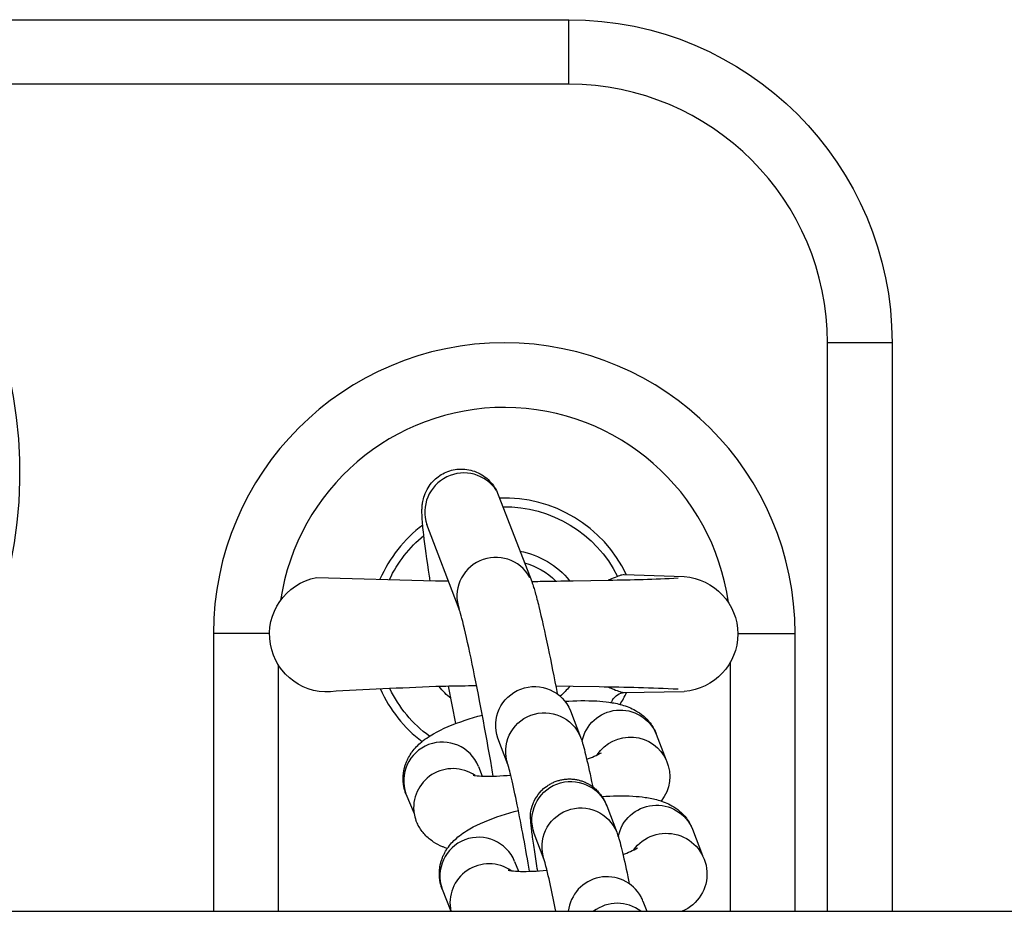
# Model space of a CAD drawing. Units: millimetres. Extents: x 93.5 to 104.2, y 1467.8 to 1484.
# Drawn here: x 99.2 to 99.3, y 1472 to 1472.1 of the extents above; entities that cross this region are included whole.
import ezdxf

# ---------------------------------------------------------------- set-up
doc = ezdxf.new("R2010")
doc.units = ezdxf.units.MM

# ---------------------------------------------------------------- blocks, each defined once
blk = doc.blocks.new('k284')
for p, q in [((-2874.924799401739, 7228.682989566807), (-2874.539799401739, 7228.682989566807)), ((-2874.539799401739, 7228.677989566807), (-2874.539799401739, 7228.682989566807)), ((-2874.539799401739, 7228.677989566807), (-2874.599271645362, 7228.677989566807)), ((-2874.519799401739, 7228.614005826957), (-2874.519799401739, 7228.657989566807)), ((-2874.514799401739, 7228.657989566807), (-2874.519799401739, 7228.657989566807)), ((-2874.514799401739, 7228.657989566807), (-2874.514799401739, 7228.614005826957)), ((-2874.545404727282, 7228.646563785451), (-2874.542683051704, 7228.639510843292)), ((-2874.548290199421, 7228.637375452275), (-2874.550783704992, 7228.643921121131)), ((-2874.559334562624, 7228.639828634511), (-2874.550119520028, 7228.639580733856)), ((-2874.539478894434, 7228.639580740345), (-2874.536739981153, 7228.639633144396)), ((-2874.535520625115, 7228.640054168133), (-2874.530883348678, 7228.639898321278)), ((-2874.562963711972, 7228.635489566807), (-2874.56729940174, 7228.635489566807)), ((-2874.56729940174, 7228.635489566807), (-2874.56729940174, 7228.614006309996)), ((-2874.526740043079, 7228.635489566807), (-2874.522299401739, 7228.635489566807)), ((-2874.522299401739, 7228.614005986654), (-2874.522299401739, 7228.635489566807)), ((-2874.562299401739, 7228.633097828872), (-2874.562299401739, 7228.614006274069)), ((-2874.527299401739, 7228.614006022581), (-2874.527299401739, 7228.633301857972)), ((-2874.548540927688, 7228.628537505756), (-2874.549112345233, 7228.631414674705)), ((-2874.539479207336, 7228.631398396995), (-2874.540807853389, 7228.631419976565)), ((-2874.537451357457, 7228.631360521289), (-2874.539479207336, 7228.631398396995)), ((-2874.535520625115, 7228.630925021916), (-2874.530883348678, 7228.631024292495)), ((-2874.539682168124, 7228.629526904769), (-2874.538902885827, 7228.627481221005)), ((-2874.544517300375, 7228.625364906052), (-2874.545289118061, 7228.627390994565)), ((-2874.533042286138, 7228.627722491333), (-2874.532267925827, 7228.625689728209)), ((-2874.546805156748, 7228.625221920154), (-2874.54651733315, 7228.624466358192)), ((-2874.552412106686, 7228.623086009949), (-2874.551778535979, 7228.621572444606)), ((-2874.536876751855, 7228.62216244322), (-2874.536097469558, 7228.620116759456)), ((-2874.541711882997, 7228.618000441593), (-2874.542483701792, 7228.620026533015)), ((-2874.536137892131, 7228.620223907695), (-2874.536139925717, 7228.620223144548)), ((-2874.53023710559, 7228.620358648385), (-2874.530236869869, 7228.620358029783)), ((-2874.530236869869, 7228.620358029783), (-2874.529457587572, 7228.61831234602)), ((-2874.542465760428, 7228.618721857857), (-2874.542466197508, 7228.618721799082)), ((-2874.543999740479, 7228.617857458605), (-2874.543711916881, 7228.617101896643)), ((-2874.549606690416, 7228.6157215484), (-2874.548930713418, 7228.614005826957)), ((-2874.534071335585, 7228.614797981671), (-2874.533769572353, 7228.614005826957))]:
    blk.add_line(p, q)
at = {"lineweight": -3}
blk.add_line((-2876.358527189097, 7228.614005826957), (-2873.917164483299, 7228.614005826957), dxfattribs=at)
for points in [[(-2874.552412106686, 7228.623086009949), (-2874.552437247509, 7228.623154222055), (-2874.552460825196, 7228.623222738498), (-2874.552482844534, 7228.623291537628), (-2874.55250331031, 7228.623360597796), (-2874.552522227313, 7228.623429897352), (-2874.55253960033, 7228.623499414646), (-2874.552555434148, 7228.62356912803), (-2874.552569733556, 7228.623639015852), (-2874.55258250334, 7228.623709056463), (-2874.552593748288, 7228.623779228215), (-2874.552603473188, 7228.623849509455), (-2874.552611682827, 7228.623919878536), (-2874.552618381994, 7228.623990313808), (-2874.552623575475, 7228.624060793621), (-2874.552627268059, 7228.624131296324), (-2874.552629464532, 7228.624201800269), (-2874.552630169683, 7228.624272283806), (-2874.552629388298, 7228.624342725285), (-2874.552627125167, 7228.624413103056), (-2874.552623385075, 7228.624483395471), (-2874.552618172811, 7228.624553580878), (-2874.552611493163, 7228.624623637627), (-2874.552603350918, 7228.624693544071), (-2874.552593750863, 7228.624763278559), (-2874.552582697787, 7228.624832819442), (-2874.552570196476, 7228.624902145068), (-2874.552556251719, 7228.624971233789), (-2874.552540868302, 7228.625040063956), (-2874.552524051015, 7228.625108613918), (-2874.552505804643, 7228.625176862026), (-2874.552486133975, 7228.62524478663), (-2874.552465043799, 7228.62531236608), (-2874.552443976181, 7228.625375445993), (-2874.552421846162, 7228.625437741263), (-2874.552398677726, 7228.625499254586), (-2874.552374494857, 7228.625559988655), (-2874.552349321539, 7228.625619946166), (-2874.552323181757, 7228.625679129811), (-2874.552296099494, 7228.625737542287), (-2874.552268098734, 7228.625795186289), (-2874.552239203462, 7228.625852064509), (-2874.552209437662, 7228.625908179643), (-2874.552147390415, 7228.626018131433), (-2874.552082148866, 7228.626125063212), (-2874.552013904888, 7228.62622899654), (-2874.551974077298, 7228.626286445664), (-2874.551933629937, 7228.626342641571), (-2874.551850957634, 7228.626451404262), (-2874.551766051448, 7228.626555545676), (-2874.551679074846, 7228.626655326872), (-2874.551590191295, 7228.626751008915), (-2874.551499564262, 7228.626842852863), (-2874.551407357216, 7228.626931119778), (-2874.551313733623, 7228.627016070724), (-2874.551190959447, 7228.627121138091), (-2874.551065243592, 7228.627222077911), (-2874.550936940299, 7228.627319029607), (-2874.550806403808, 7228.627412132601), (-2874.55067398836, 7228.627501526316), (-2874.550540048197, 7228.627587350175), (-2874.550404937557, 7228.627669743598), (-2874.550269010683, 7228.627748846009), (-2874.550003193416, 7228.627894099829), (-2874.549728699193, 7228.628032707503), (-2874.549444200673, 7228.628166014577), (-2874.549148370519, 7228.628295366597), (-2874.549148260549, 7228.628295413151)], [(-2874.542770144026, 7228.621577046694), (-2874.542738087445, 7228.621773699141), (-2874.542712655875, 7228.621892563939), (-2874.542694833037, 7228.621964926255), (-2874.542639835892, 7228.622153010105), (-2874.542572651676, 7228.622338391252), (-2874.542541885008, 7228.622412668796), (-2874.542492964001, 7228.622520724722), (-2874.54240061469, 7228.62269923898), (-2874.542295622247, 7228.622872920663), (-2874.542178193376, 7228.623040624501), (-2874.542048728379, 7228.623201148693), (-2874.541940985168, 7228.623319331387), (-2874.541907820258, 7228.623353292875), (-2874.541756247205, 7228.623495906066), (-2874.541594958453, 7228.623627927428), (-2874.54153302932, 7228.623673902504), (-2874.541470006825, 7228.623718235765), (-2874.541405924683, 7228.623760909889), (-2874.541340816609, 7228.623801907554), (-2874.541274716317, 7228.623841211439), (-2874.541207657523, 7228.623878804221), (-2874.541139673942, 7228.623914668579), (-2874.541070799288, 7228.623948787193), (-2874.541001067277, 7228.623981142738), (-2874.540930511623, 7228.624011717893), (-2874.540859166041, 7228.624040495339), (-2874.540787064247, 7228.624067457751), (-2874.540714239955, 7228.624092587809), (-2874.540640726881, 7228.624115868191), (-2874.540566558739, 7228.624137281575), (-2874.540491769244, 7228.62415681064), (-2874.540422403797, 7228.624173107217), (-2874.540352748112, 7228.624187743279), (-2874.540282831723, 7228.624200717765), (-2874.540212684163, 7228.624212029609), (-2874.540142334964, 7228.62422167775), (-2874.540071813659, 7228.624229661123), (-2874.540001149782, 7228.624235978665), (-2874.539930372865, 7228.624240629311), (-2874.539859512439, 7228.624243612001), (-2874.53978859804, 7228.62424492567), (-2874.5397176592, 7228.624244569254), (-2874.53964672545, 7228.62424254169), (-2874.539575826324, 7228.624238841915), (-2874.539504991356, 7228.624233468866), (-2874.539434250078, 7228.624226421478), (-2874.539363632021, 7228.624217698689), (-2874.539292858974, 7228.624207248451), (-2874.539222439666, 7228.624195134331), (-2874.539152403325, 7228.624181368667), (-2874.539082779176, 7228.624165963799), (-2874.539013596446, 7228.624148932066), (-2874.538944884361, 7228.624130285807), (-2874.538876672148, 7228.624110037362), (-2874.538808989033, 7228.62408819907), (-2874.538741864242, 7228.624064783269), (-2874.538675327002, 7228.6240398023), (-2874.53860940654, 7228.624013268502), (-2874.538544132081, 7228.623985194214), (-2874.538479532852, 7228.623955591775), (-2874.538415638079, 7228.623924473523), (-2874.53835247699, 7228.623891851801), (-2874.538290078809, 7228.623857738945), (-2874.538223190605, 7228.623819002058), (-2874.538157416181, 7228.623778628906), (-2874.538092799114, 7228.623736666986), (-2874.53802938298, 7228.623693163793), (-2874.537967211357, 7228.623648166825), (-2874.537906327821, 7228.623601723577), (-2874.53784677595, 7228.623553881546), (-2874.537788599321, 7228.623504688228), (-2874.537722212029, 7228.623445376268), (-2874.537657862512, 7228.623384429747), (-2874.53759565019, 7228.623322015407), (-2874.537535674482, 7228.623258299996), (-2874.537487770127, 7228.623204679047), (-2874.537441493317, 7228.623150397678), (-2874.537396892063, 7228.623095595473), (-2874.537354014382, 7228.62304041202), (-2874.537294828872, 7228.62295999359), (-2874.537240802991, 7228.622881796616), (-2874.537191503316, 7228.622805742411), (-2874.537146496424, 7228.622731752288), (-2874.537105348893, 7228.622659747557), (-2874.5370676273, 7228.622589649531), (-2874.537032898222, 7228.622521379521), (-2874.537000728236, 7228.62245485884), (-2874.536969009853, 7228.622385986838), (-2874.536940423257, 7228.62232062322), (-2874.536890752097, 7228.62219874419), (-2874.536876751855, 7228.62216244322)], [(-2874.549606690416, 7228.6157215484), (-2874.54963183124, 7228.615789760505), (-2874.549655408926, 7228.615858276949), (-2874.549677428265, 7228.615927076079), (-2874.549697894041, 7228.615996136246), (-2874.549716811044, 7228.616065435803), (-2874.549734184061, 7228.616134953098), (-2874.549750017879, 7228.61620466648), (-2874.549764317287, 7228.616274554302), (-2874.54977708707, 7228.616344594914), (-2874.549788332019, 7228.616414766665), (-2874.549798056919, 7228.616485047905), (-2874.549806266558, 7228.616555416987), (-2874.549812965725, 7228.616625852259), (-2874.549818159206, 7228.616696332071), (-2874.54982185179, 7228.616766834774), (-2874.549824048263, 7228.61683733872), (-2874.549824753413, 7228.616907822257), (-2874.549823972029, 7228.616978263735), (-2874.549821708898, 7228.617048641507), (-2874.549817968806, 7228.617118933921), (-2874.549812756542, 7228.617189119328), (-2874.549806076894, 7228.617259176079), (-2874.549797934649, 7228.617329082523), (-2874.549788334594, 7228.61739881701), (-2874.549777281517, 7228.617468357892), (-2874.549764780207, 7228.617537683519), (-2874.549750835449, 7228.61760677224), (-2874.549735452033, 7228.617675602407), (-2874.549718634745, 7228.617744152369), (-2874.549700388374, 7228.617812400476), (-2874.549680717706, 7228.61788032508), (-2874.549659627529, 7228.617947904531), (-2874.549638559912, 7228.618010984444), (-2874.549616429893, 7228.618073279715), (-2874.549593261457, 7228.618134793037), (-2874.549569078588, 7228.618195527106), (-2874.54954390527, 7228.618255484616), (-2874.549517765488, 7228.618314668262), (-2874.549490683224, 7228.618373080738), (-2874.549462682465, 7228.618430724739), (-2874.549433787193, 7228.61848760296), (-2874.549404021393, 7228.618543718094), (-2874.549341974146, 7228.618653669883), (-2874.549276732597, 7228.618760601663), (-2874.549208488619, 7228.61886453499), (-2874.549168661028, 7228.618921984114), (-2874.549128213667, 7228.618978180021), (-2874.549045541365, 7228.619086942713), (-2874.548960635178, 7228.619191084126), (-2874.548873658576, 7228.619290865323), (-2874.548784775025, 7228.619386547365), (-2874.548694147993, 7228.619478391313), (-2874.548601940947, 7228.61956665823), (-2874.548508317354, 7228.619651609174), (-2874.548385543178, 7228.619756676541), (-2874.548259827322, 7228.619857616362), (-2874.548131524029, 7228.619954568057), (-2874.548000987539, 7228.620047671052), (-2874.547868572091, 7228.620137064768), (-2874.547734631927, 7228.620222888626), (-2874.547599521288, 7228.620305282049), (-2874.547463594413, 7228.620384384461), (-2874.547197777147, 7228.62052963828), (-2874.546923282923, 7228.620668245953), (-2874.546638784404, 7228.620801553027), (-2874.54634295425, 7228.620930905047), (-2874.546342844279, 7228.620930951602)]]:
    blk.add_lwpolyline(points)
at = {"extrusion": (0, 0, -1)}
for centre, radius, start, end in [((2874.617299401739, 7228.647989566807), 0.03500000000000909, 90, 256.159156956737), ((2874.539799401739, 7228.657989566807), 0.025, 90, 180), ((2874.54479940174, 7228.635489566807), 0.009822388195024075, 89.28855692744011, 153.2032884800075), ((2874.54479940174, 7228.635489566807), 0.009822388195024075, 25.2316309195223, 50.65783246220036), ((2874.54479940174, 7228.635489566807), 0.009822388195024075, 306.1224998627386, 334.3399069636351), ((2874.53544044918, 7228.629794542943), 0.001133360716619218, 30.21667539601497, 85.90497772555509), ((2874.538677810057, 7228.610262948847), 0.02004192439319785, 85.91775011044287, 92.9346606158253), ((2874.535054690645, 7228.624435253587), 0.003056539300591072, 33.12983572630818, 218.3466923139991), ((2874.535871503429, 7228.602976437495), 0.01996403107862964, 86.04579533009428, 92.94356214461644), ((2874.538484583665, 7228.601922788882), 0.02056854389844782, 67.5592272290583, 75.27339698002936)]:
    blk.add_arc(centre, radius, start, end, dxfattribs=at)
for centre, radius, start, end in [((-2874.539799401739, 7228.657989566807), 0.01999999999999795, 0, 90), ((-2874.54479940174, 7228.635489566807), 0.02249999999999932, 0, 180), ((-2874.54479940174, 7228.635489566807), 0.01750000000000121, 7.904294824973546, 171.5172138444363), ((-2874.547926463145, 7228.644901002582), 0.003020595741007093, 33.40007018920722, 198.9292319987701), ((-2874.54479940174, 7228.635489566807), 0.01049999999999717, 25.7310674719052, 92.07985549806051), ((-2874.54479940174, 7228.635489566807), 0.01049999999999717, 126.9516856141601, 156.3810167290071), ((-2874.545462965194, 7228.638389462875), 0.003003584072131189, 28.9799556518129, 199.7231384247213), ((-2874.538151647745, 7228.772996401985), 0.1333707287116736, 270.6064602571303, 272.9183419188875), ((-2874.528580791441, 7228.082452306278), 0.5493562992372958, 92.19043091224987, 93.04867972560973), ((-2874.54479940174, 7228.635489566807), 0.01049999999999717, 204.098949835562, 232.6690062471189), ((-2874.539011645984, 7228.475481524016, 1.267090743569769e-07), 0.1558868029898204, 87.18703811058612, 89.42640265179838), ((-2874.54479940174, 7228.635489566807), 0.01050000000000655, 328.575390106208, 334.2579717453556), ((-2874.549587506697, 7228.624098523691), 0.0030005914706233, 21.99618039055472, 199.720863016492), ((-2874.540198589129, 7228.631316736451), 0.005816572932884435, 287.7436128246629, 299.9962797610883), ((-2874.548788015115, 7228.622016608084, -7.242637308595963e-09), 0.003028719244245126, 55.38100401762134, 189.0760723978639), ((-2874.548961579816, 7228.622057810669, -5.892458358241732e-08), 0.002858465184004266, 189.7761647535279, 200.8519759124065), ((-2874.54678208905, 7228.616734058528), 0.0030005915474151, 21.99625423324173, 199.7207891735515), ((-2874.537393355913, 7228.623952642324, -1.21340846298313e-07), 0.005816982620110886, 287.7429929332186, 299.9960320104208), ((-2874.545980281264, 7228.614658899302, 7.263548297182429e-09), 0.003021846021702301, 55.34442701768504, 192.4810684212145), ((-2874.589708096336, 7228.605187308051, 1.499732301228619e-08), 0.04967717954007176, 10.22513609573851, 14.94719353408286), ((-2874.536855961876, 7228.613671596328), 0.003010132413949654, 29.01983035032979, 173.625006757277), ((-2874.536056903441, 7228.611599862066, 1.118231554932314e-08), 0.003023673650666534, 52.72229107306178, 127.2771778374536), ((-2874.536741378478, 7228.613780827025, 2.961911466113993e-08), 0.002857224444532492, 20.85437249168545, 28.21906683279587)]:
    blk.add_arc(centre, radius, start, end)
at = {"extrusion": (-1.250373943954185e-12, 1.75102501278526e-12, -1)}
blk.add_arc((2874.54479940174, 7228.635489566807, 1.625177746843964e-08), 0.006499999999904825, 100.6671956002479, 141.0428734828103, dxfattribs=at)
at = {"extrusion": (5.69787851043603e-14, 1.397040386107323e-13, -1)}
blk.add_arc((2874.54479940174, 7228.635489566807), 0.00569999999999942, 105.7959076485398, 134.4423088743205, dxfattribs=at)
at = {"extrusion": (-6.942720550666384e-13, 1.00968590295669e-12, -1)}
blk.add_arc((2874.55849807528, 7228.635441781027, 9.294376939047405e-09), 0.004465892359146533, 260.9807435327798, 79.20440723326911, dxfattribs=at)
at = {"extrusion": (1.807007507904248e-11, 5.451251711801455e-12, -1)}
blk.add_arc((2874.531187371197, 7228.635461306886, -1.253788294040878e-08), 0.004447417948176423, 93.91975808030423, 266.0802419196958, dxfattribs=at)
at = {"extrusion": (-1.201079956933964e-11, -1.485505734017856e-11, -1)}
blk.add_arc((2874.54479940174, 7228.635489566807, -7.285575850271183e-08), 0.006499999999593617, 309.3855953941504, 320.974681142734, dxfattribs=at)
at = {"extrusion": (5.776912425196805e-13, -5.676184984724242e-13, -1)}
blk.add_arc((2874.542462443122, 7228.628398047726, -5.763701204119324e-09), 0.003000707797347636, 340.3906555573769, 157.9016906317621, dxfattribs=at)
at = {"extrusion": (5.682929636734456e-12, -6.594087514858493e-12, -1)}
blk.add_arc((2874.54479940174, 7228.635489566807, -6.400209086385655e-08), 0.006499999999944129, 218.9564683927405, 228.2324529292967, dxfattribs=at)
at = {"extrusion": (-5.771534572484852e-14, -3.5468148608107e-13, -1)}
blk.add_arc((2874.541689781201, 7228.626369177679, -2.397954775518536e-09), 0.003000570975926175, 340.4460985279425, 158.2467222534003, dxfattribs=at)
at = {"extrusion": (7.37819639563219e-14, -2.905951158960345e-13, -1)}
blk.add_arc((2874.535826888883, 7228.626565601211, -2.31269247337071e-09), 0.003015361868856464, 11.04589708604324, 157.439086202153, dxfattribs=at)
at = {"extrusion": (-3.302597167509308e-13, 2.838612616760488e-13, -1)}
blk.add_arc((2874.54479940174, 7228.635489566807, 3.001275941502977e-09), 0.009822388195028512, 211.4483761432535, 212.8445324312373, dxfattribs=at)
at = {"extrusion": (1.084543155706169e-11, -3.417771550884382e-11, -1)}
blk.add_arc((2874.541066102026, 7228.608625832002, -2.782334222761841e-07), 0.02126531704366077, 67.66241978365451, 75.19632028606149, dxfattribs=at)
at = {"extrusion": (-2.644685079618783e-13, -2.299411796560298e-13, -1)}
blk.add_arc((2874.539663479774, 7228.621050532789), 0.003000371271502999, 340.0444504286602, 158.2417099160913, dxfattribs=at)
at = {"extrusion": (3.79900306939694e-13, 9.394448109301609e-13, -1)}
blk.add_arc((2874.538884357612, 7228.619004705543, 5.698850409684224e-09), 0.003000574259735456, 340.4462764245545, 158.2389922745803, dxfattribs=at)
at = {"extrusion": (-7.378196395667215e-14, 2.905951158965507e-13, -1)}
blk.add_arc((2874.533021472614, 7228.619201139662, 2.312690126309768e-09), 0.003015361868855447, 11.04589708604324, 157.439086202153, dxfattribs=at)
at = {"extrusion": (4.021484999667984e-13, -8.485103459684976e-13, -1)}
blk.add_arc((2874.532263770343, 7228.616898178808, -7.289545063128836e-09), 0.00314237659186719, 35.89388966319854, 246.977487834147, dxfattribs=at)
for points, knots in [([(-2874.550536402926, 7228.63959194873), (-2874.550546684933, 7228.639658701733), (-2874.55055696694, 7228.639725454735), (-2874.550567248948, 7228.639792207737), (-2874.550569116317, 7228.639804331096), (-2874.550570983685, 7228.639816454455), (-2874.550572847544, 7228.639828564279), (-2874.550578508964, 7228.639865347527), (-2874.550584138002, 7228.639902005896), (-2874.550783431025, 7228.641202943237), (-2874.550931952474, 7228.642272702341), (-2874.551031915759, 7228.643134058852), (-2874.551094678382, 7228.643674867354), (-2874.551134380817, 7228.644082638782), (-2874.551159210154, 7228.644518092555), (-2874.551161386101, 7228.64456039167), (-2874.551168770628, 7228.644724517279), (-2874.551172833048, 7228.644874836325), (-2874.551169820777, 7228.645109740914), (-2874.551166201067, 7228.645215291104), (-2874.551150057742, 7228.645411700493), (-2874.551140944955, 7228.645496423605), (-2874.551115512802, 7228.645663329817), (-2874.551101567931, 7228.645740174646), (-2874.55106741219, 7228.645892548469), (-2874.551048814099, 7228.645965089184), (-2874.551026209903, 7228.646040878716), (-2874.550968625135, 7228.646233954485), (-2874.550887703727, 7228.646437034233), (-2874.55068306467, 7228.646814461234), (-2874.550566663184, 7228.646986867437), (-2874.550188191306, 7228.647436889322), (-2874.549889194817, 7228.647681838999), (-2874.549550556616, 7228.647864279331), (-2874.549215739822, 7228.648044660891), (-2874.548849392172, 7228.648160453925), (-2874.548059113665, 7228.648253241581), (-2874.547643178768, 7228.648216141257), (-2874.547248745741, 7228.648097603555), (-2874.547047354676, 7228.648037080139), (-2874.546853849591, 7228.647955981479), (-2874.546488031639, 7228.647756817381), (-2874.546316990881, 7228.647638877974), (-2874.54600080045, 7228.647372029611), (-2874.545859998057, 7228.647224157918), (-2874.545590131445, 7228.646887219682), (-2874.545487256882, 7228.646718036944), (-2874.545404727282, 7228.646563785451)], [21.63941515406399, 21.63941515406399, 21.63941515406399, 21.63941515406399, 21.88045949881995, 21.88045949881995, 21.88045949881995, 21.92423681383427, 21.92423681383427, 21.92423681383427, 22.05720917094798, 22.05720917094798, 26.65955601423973, 26.65955601423973, 26.65955601423973, 29.62560911788303, 29.62560911788303, 29.94869504089295, 29.94869504089295, 30.88675031801179, 30.88675031801179, 31.5237305482134, 31.5237305482134, 31.94244247775441, 31.94244247775441, 32.26205234080122, 32.26205234080122, 32.53042623427831, 32.53042623427831, 32.53042623427831, 33.25987311045686, 33.25987311045686, 33.90787761080225, 33.90787761080225, 35.07919233454103, 35.07919233454103, 35.07919233454103, 36.23891253647121, 36.23891253647121, 37.49866726873464, 37.49866726873464, 37.49866726873464, 38.13446336002563, 38.13446336002563, 38.77525947079175, 38.77525947079175, 39.44621911781365, 39.44621911781365, 40.29782731403125, 40.29782731403125, 40.29782731403125, 40.29782731403125]), ([(-2874.542687041147, 7228.639521181522), (-2874.542467286255, 7228.639526243795), (-2874.542248353782, 7228.639531361131), (-2874.542030473022, 7228.639536066792), (-2874.541157405954, 7228.639554922783), (-2874.540300576888, 7228.639567034934), (-2874.539478894434, 7228.639580740345)], [29.5730716867569, 29.5730716867569, 29.5730716867569, 29.5730716867569, 30.24201729671033, 30.24201729671033, 30.24201729671033, 32.92040996606881, 32.92040996606881, 32.92040996606881, 32.92040996606881]), ([(-2874.53552072182, 7228.640054110109), (-2874.535559245832, 7228.64005484015), (-2874.535621289705, 7228.640045670617), (-2874.535805367927, 7228.639998464391), (-2874.535941624535, 7228.639952764775), (-2874.53626418362, 7228.639829150903), (-2874.536455262948, 7228.63974933182), (-2874.536689981539, 7228.639653540657), (-2874.536714840817, 7228.639643425848), (-2874.536740025226, 7228.639633230909)], [0.1663658436268569, 0.1663658436268569, 0.1663658436268569, 0.1663658436268569, 0.3408069711553579, 0.3408069711553579, 0.5599668487684979, 0.5599668487684979, 0.7799692872752958, 0.7799692872752958, 0.8056264158458009, 0.8056264158458009, 0.8056264158458009, 0.8056264158458009]), ([(-2874.542683051704, 7228.639510843292), (-2874.542629799972, 7228.639371052866), (-2874.542574840956, 7228.63920805465), (-2874.542490838908, 7228.638940618855), (-2874.542453515026, 7228.638814725342), (-2874.542323534968, 7228.63835682733), (-2874.542231279999, 7228.638001965735), (-2874.541916349746, 7228.636717708302), (-2874.541675230834, 7228.635636897098), (-2874.541409657028, 7228.634365725489), (-2874.541181692876, 7228.633274572861), (-2874.540944570986, 7228.632084308176), (-2874.540708465169, 7228.630849063112), (-2874.540707457903, 7228.630843793358), (-2874.540706450656, 7228.630838522784), (-2874.540705443409, 7228.630833252211), (-2874.540705245702, 7228.630832217677), (-2874.540705047995, 7228.630831183144), (-2874.540704850288, 7228.630830148611)], [0, 0, 0, 0, 1.106882741605502, 1.106882741605502, 2.065952344909906, 2.065952344909906, 4.273938267150777, 4.273938267150777, 8.886092620041067, 8.886092620041067, 8.886092620041067, 12.87097917108776, 12.87097917108776, 12.87097917108776, 12.88797933919061, 12.88797933919061, 12.88797933919061, 12.89131621391622, 12.89131621391622, 12.89131621391622, 12.89131621391622]), ([(-2874.545653027675, 7228.624463946685), (-2874.545688655438, 7228.624674021929), (-2874.545724916194, 7228.62488609601), (-2874.545761758921, 7228.625099854643), (-2874.546238342467, 7228.627864955261), (-2874.546788076435, 7228.630770456318), (-2874.547282850057, 7228.633138695073), (-2874.547535472065, 7228.634347872772), (-2874.547768575243, 7228.635390165512), (-2874.548044896231, 7228.636516977811), (-2874.548124479725, 7228.636820498187), (-2874.548240903537, 7228.637230639812), (-2874.548291112965, 7228.637377190458), (-2874.548290149815, 7228.63737530017)], [12.68692951021356, 12.68692951021356, 12.68692951021356, 12.68692951021356, 13.35809362912599, 13.35809362912599, 13.35809362912599, 22.12160529482144, 22.12160529482144, 22.12160529482144, 26.61067739667277, 26.61067739667277, 28.71635371586061, 28.71635371586061, 30.58830197184198, 30.58830197184198, 30.58830197184198, 30.58830197184198]), ([(-2874.546940212243, 7228.631457329564), (-2874.547150225043, 7228.631452479751), (-2874.547359619738, 7228.631447590905), (-2874.547568318221, 7228.631443067087), (-2874.548250325141, 7228.63142828368), (-2874.548923834462, 7228.631417663791), (-2874.549577694443, 7228.631407198392)], [28.46319161267877, 28.46319161267877, 28.46319161267877, 28.46319161267877, 29.10278647114896, 29.10278647114896, 29.10278647114896, 31.1970321363325, 31.1970321363325, 31.1970321363325, 31.1970321363325]), ([(-2874.536739975052, 7228.631345985704), (-2874.536595762635, 7228.631287679913), (-2874.536460536131, 7228.631231239792), (-2874.536152176416, 7228.631105945356), (-2874.535989214849, 7228.631043247692), (-2874.535728860679, 7228.630957961398), (-2874.535627253151, 7228.630933726458), (-2874.535546457266, 7228.630925396148), (-2874.535532897703, 7228.63092476869), (-2874.535521383494, 7228.630925018486)], [0.1945985060484552, 0.1945985060484552, 0.1945985060484552, 0.1945985060484552, 0.3411470819693241, 0.3411470819693241, 0.5619207105399375, 0.5619207105399375, 0.7808812772565769, 0.7808812772565769, 0.8328770731119302, 0.8328770731119302, 0.8328770731119302, 0.8328770731119302]), ([(-2874.537651721692, 7228.630278589632), (-2874.537320771096, 7228.630259181054), (-2874.537006490492, 7228.630229243377), (-2874.536361767879, 7228.630137102263), (-2874.53602724319, 7228.630070613517), (-2874.535703287384, 7228.629977779801), (-2874.535349432328, 7228.62987637807), (-2874.534993118633, 7228.629740616817), (-2874.534436476323, 7228.629425087264), (-2874.534236314766, 7228.629289084132), (-2874.533855388086, 7228.628966223469), (-2874.53367891315, 7228.628784238153), (-2874.533520458632, 7228.628577591775), (-2874.53332365427, 7228.628320931951), (-2874.533161016845, 7228.628034169758), (-2874.533042286138, 7228.627722491333)], [0, 0, 0, 0, 1.284745693244304, 1.284745693244304, 2.709687271273926, 2.709687271273926, 2.709687271273926, 4.268073857667206, 4.268073857667206, 5.169169840834257, 5.169169840834257, 6.049511235067865, 6.049511235067865, 6.049511235067865, 7.146851968735172, 7.146851968735172, 7.146851968735172, 7.146851968735172]), ([(-2874.538902885827, 7228.627481221006), (-2874.5388569939, 7228.627360750708), (-2874.538814357973, 7228.627233072137), (-2874.538752607103, 7228.62703520216), (-2874.538727942377, 7228.626951769969), (-2874.538638711536, 7228.626637424635), (-2874.538577912986, 7228.626403099541), (-2874.538370323977, 7228.625556570111), (-2874.538215390075, 7228.624861642485), (-2874.538043944852, 7228.624041018254), (-2874.538016735378, 7228.623910779842), (-2874.537989335584, 7228.623778410848), (-2874.537961785658, 7228.623644125499)], [0, 0, 0, 0, 0.7720591480772647, 0.7720591480772647, 1.364685315825232, 1.364685315825232, 2.789910078228187, 2.789910078228187, 5.744813407504055, 5.744813407504055, 5.744813407504055, 6.218742692269666, 6.218742692269666, 6.218742692269666, 6.218742692269666]), ([(-2874.542848004789, 7228.61709947399), (-2874.542883022862, 7228.617308007294), (-2874.54291910577, 7228.617520064495), (-2874.542956116989, 7228.617734800711), (-2874.54325714028, 7228.619481314395), (-2874.543605426442, 7228.621321978), (-2874.543917137881, 7228.622813987838), (-2874.544075636371, 7228.623572642405), (-2874.544222547031, 7228.624229017356), (-2874.544391511622, 7228.62491803986), (-2874.544439686626, 7228.625101202346), (-2874.54448740528, 7228.625269307187), (-2874.544499117821, 7228.625308454376), (-2874.544513053387, 7228.625353108486), (-2874.544517240055, 7228.625364929838), (-2874.544517212342, 7228.625364939587)], [15.67258935115611, 15.67258935115611, 15.67258935115611, 15.67258935115611, 16.34822444299263, 16.34822444299263, 16.34822444299263, 21.8911646460257, 21.8911646460257, 21.8911646460257, 24.70767093862897, 24.70767093862897, 26.023411812725, 26.023411812725, 26.55386403146095, 26.55386403146095, 26.96237618055083, 26.96237618055083, 26.96237618055083, 26.96237618055083]), ([(-2874.547221559608, 7228.624532243026), (-2874.54721718096, 7228.624531458178), (-2874.54721266827, 7228.624530663829), (-2874.547164822648, 7228.624522406897), (-2874.547110214949, 7228.624514254262), (-2874.546874239988, 7228.624485505178), (-2874.546633983973, 7228.624467854052), (-2874.546354728353, 7228.624461022322), (-2874.545797645648, 7228.624447393809), (-2874.545077145666, 7228.624475928227), (-2874.544301153835, 7228.624549289942)], [4.067500644867092, 4.067500644867092, 4.067500644867092, 4.067500644867092, 4.11816736121585, 4.11816736121585, 4.589512072851984, 4.589512072851984, 5.859261286666705, 5.859261286666705, 5.859261286666705, 8.390241757476147, 8.390241757476147, 8.390241757476147, 8.390241757476147]), ([(-2874.534846305423, 7228.622914128083), (-2874.534515354827, 7228.622894719504), (-2874.534201074222, 7228.622864781828), (-2874.533556351609, 7228.622772640714), (-2874.53322182692, 7228.622706151968), (-2874.532897871115, 7228.622613318253), (-2874.532544016058, 7228.62251191652), (-2874.532187702364, 7228.622376155267), (-2874.531631060054, 7228.622060625716), (-2874.531430898497, 7228.621924622583), (-2874.531049971817, 7228.62160176192), (-2874.530873496881, 7228.621419776603), (-2874.530715042363, 7228.621213130225), (-2874.53051836821, 7228.620956640212), (-2874.530355815798, 7228.620670087649), (-2874.53023710559, 7228.620358648385)], [0, 0, 0, 0, 1.284745693018432, 1.284745693018432, 2.709687271203494, 2.709687271203494, 2.709687271203494, 4.268073857647042, 4.268073857647042, 5.169169840756135, 5.169169840756135, 6.049511234998342, 6.049511234998342, 6.049511234998342, 7.146125950472425, 7.146125950472425, 7.146125950472425, 7.146125950472425]), ([(-2874.54921190618, 7228.618859502118), (-2874.549220516692, 7228.618862385726), (-2874.549229125831, 7228.61886529287), (-2874.549285363321, 7228.61888444224), (-2874.549333009685, 7228.618901411774), (-2874.549451038715, 7228.618945461822), (-2874.549521478588, 7228.618973523177), (-2874.54981867576, 7228.619100453749), (-2874.550044624715, 7228.619217492937), (-2874.550507185731, 7228.619522813833), (-2874.550736531728, 7228.619711405126), (-2874.551141173505, 7228.620148823873), (-2874.551312836145, 7228.62038562114), (-2874.551453511935, 7228.620647698204), (-2874.551485904174, 7228.620708044501), (-2874.551516534599, 7228.620769515284), (-2874.551576767667, 7228.620900353084), (-2874.551605961514, 7228.620969808806), (-2874.551632824388, 7228.621040326186)], [24.49149766553962, 24.49149766553962, 24.49149766553962, 24.49149766553962, 24.52933403289713, 24.52933403289713, 24.73870141288515, 24.73870141288515, 25.04804359023045, 25.04804359023045, 26.04365766615321, 26.04365766615321, 27.11114424674928, 27.11114424674928, 28.0975784072722, 28.0975784072722, 28.0975784072722, 28.32544770382944, 28.32544770382944, 28.57431883066866, 28.57431883066866, 28.57431883066866, 28.57431883066866]), ([(-2874.536097469558, 7228.620116759456), (-2874.536051577631, 7228.619996289159), (-2874.536008941703, 7228.619868610588), (-2874.535947190834, 7228.619670740611), (-2874.535922526108, 7228.619587308421), (-2874.535833295267, 7228.619272963087), (-2874.535772496716, 7228.619038637991), (-2874.535564907707, 7228.618192108562), (-2874.535409973806, 7228.617497180935), (-2874.535238528583, 7228.616676556705), (-2874.535202029141, 7228.616501851772), (-2874.535165187234, 7228.61632331303), (-2874.535128099868, 7228.616141457578)], [0, 0, 0, 0, 0.7720591483412056, 0.7720591483412056, 1.364685316660269, 1.364685316660269, 2.789910078850859, 2.789910078850859, 5.744813407497277, 5.744813407497277, 5.744813407497277, 6.38055352939991, 6.38055352939991, 6.38055352939991, 6.38055352939991]), ([(-2874.544508299747, 7228.617187018765), (-2874.544508050042, 7228.617186953823), (-2874.544507791439, 7228.617186887014), (-2874.544507523948, 7228.617186818388), (-2874.544493855851, 7228.617183311809), (-2874.544457349326, 7228.617174847799), (-2874.544359406379, 7228.617157945348), (-2874.544304798679, 7228.617149792713), (-2874.544068823719, 7228.61712104363), (-2874.543828567704, 7228.617103392503), (-2874.543549312084, 7228.617096560773), (-2874.542992315722, 7228.617082934372), (-2874.542271952736, 7228.617111457834), (-2874.541496098379, 7228.617184794285)], [3.509302790172494, 3.509302790172494, 3.509302790172494, 3.509302790172494, 3.520922398213076, 3.520922398213076, 3.520922398213076, 4.118167361129158, 4.118167361129158, 4.589512072624485, 4.589512072624485, 5.859261286674412, 5.859261286674412, 5.859261286674412, 8.389849476388653, 8.389849476388653, 8.389849476388653, 8.389849476388653])]:
    blk.add_open_spline(points, degree=3, knots=knots)
for points in [[(-2874.550119520028, 7228.639580733856), (-2874.549792884404, 7228.639575285948), (-2874.549460695444, 7228.639570089596), (-2874.549124140887, 7228.639564621108)], [(-2874.540807853389, 7228.631419976565), (-2874.540811341043, 7228.631420035166), (-2874.540814829112, 7228.631420093815), (-2874.540818317595, 7228.631420152511)]]:
    blk.add_open_spline(points, degree=3)
blk.add_rational_spline([(-2874.542219026069, 7228.617128151364), (-2874.542845793218, 7228.621004028326), (-2874.542770144026, 7228.621577046694)], [0.9031561926409233, 0.833505999962748, 1], degree=2)
blk = doc.blocks.new('KATOPSI K284')
at = {"color": 242, "true_color": 0xcd2027}
blk.add_blockref('k284', (0, 0), dxfattribs=at)

msp = doc.modelspace()

# ---------------------------------------------------------------- block references
msp.add_blockref('KATOPSI K284', (2973.814429740806, -5756.582405222793))

doc.saveas('drawing.dxf')
